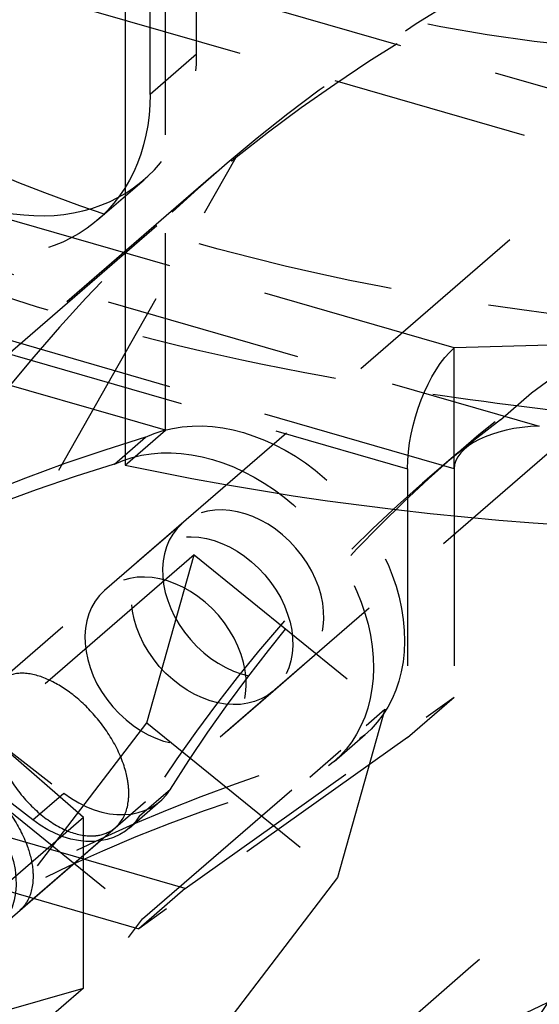
# Model space of a CAD drawing. Units: millimetres. Extents: x -161 to 163, y -249 to 46.
# Drawn here: x -25 to -8, y -67 to -36 of the extents above; entities that cross this region are included whole.
import ezdxf

# ---------------------------------------------------------------- set-up
doc = ezdxf.new("R2010")
doc.units = ezdxf.units.MM
doc.linetypes.add('HIDDEN', pattern=[9.525, 6.35, -3.175])
doc.layers.get('0').update_dxf_attribs({"lineweight": 70, "true_color": 0x8faf8f})
doc.layers.add('Hidden', color=7, linetype='HIDDEN', lineweight=70, true_color=0x262626)

msp = doc.modelspace()

# ---------------------------------------------------------------- linework, layer by layer
at = {"color": 250, "lineweight": -3, "true_color": 0x262626}
for p, q in [((-21.175, -32.632), (-21.175, -49.952)), ((-21.175, -48.447), (-31.129, -45.573)), ((-22.517, -61.299), (-27.28, -57.174)), ((-22.517, -61.299), (-26.517, -64.763)), ((-22.517, -66.799), (-22.517, -61.299)), ((-22.517, -66.799), (-26.517, -70.263))]:
    msp.add_line(p, q, dxfattribs=at)
at = {"color": 250, "lineweight": -3, "true_color": 0x262626, "extrusion": (-1.11022e-16, 5.55112e-17, -1)}
msp.add_ellipse((0, -25.115), major_axis=(54, 0), ratio=0.5, start_param=0.644262, end_param=1.973732, dxfattribs=at)
at = {"color": 250, "lineweight": -3, "true_color": 0x262626, "extrusion": (-1.14644e-16, 4.75844e-17, -1)}
msp.add_ellipse((43.639, -151.915), major_axis=(-63.795, 73.664), ratio=0.75, start_param=0.603535, end_param=6.231571, dxfattribs=at)
at = {"color": 250, "lineweight": -3, "true_color": 0x262626}
msp.add_open_spline([(12.822, -51.343), (13.082, -54.126), (13.025, -56.547), (12.522, -63.905), (11.129, -69.92), (5.941, -80.473), (2.705, -84.799), (-5.307, -91.868), (-9.928, -94.551), (-15.081, -96.338), (-15.097, -96.343), (-15.112, -96.348)], degree=3, knots=[0.0004661, 0.0004661, 0.0004661, 0.0004661, 0.00999131, 0.00999131, 0.03806687, 0.03806687, 0.0617166, 0.0617166, 0.08473908, 0.08473908, 0.08480908, 0.08480908, 0.08480908, 0.08480908], dxfattribs=at)
at = {"layer": 'Hidden', "lineweight": -3}
for p, q in [((-18.869, -36.7), (-18.869, -22.843)), ((12.821, -23.977), (-29.244, -60.406)), ((-20.369, -37.999), (-20.369, -25.441)), ((-25.316, -64.942), (16.749, -28.513)), ((-19.871, -48.823), (-19.871, -28.262)), ((6.014, -41.718), (-31.225, -30.968)), ((-32.725, -32.267), (4.514, -43.017)), ((-58.323, -34.115), (-7.833, -48.69)), ((-10.576, -46.166), (-50.534, -34.631)), ((-10.576, -50.063), (-59.073, -36.063)), ((-18.869, -36.7), (-20.369, -37.999)), ((-39.347, -58.854), (-17.597, -40.018)), ((-27.996, -58.394), (-17.597, -40.018)), ((-18.249, -40.526), (-39.966, -59.334)), ((-43.772, -40.913), (-12.076, -50.063)), ((-22.06, -42.046), (-20.56, -40.747)), ((21.606, -45.296), (-10.576, -46.166)), ((-10.576, -50.063), (-10.576, -46.166)), ((-9.084, -48.484), (-8.084, -47.618)), ((-19.871, -48.823), (-21.175, -48.447)), ((-21.175, -49.952), (-19.871, -48.823)), ((-21.519, -49.916), (-20.519, -49.05)), ((-10.447, -49.535), (-11.447, -50.401)), ((-12.076, -50.063), (-12.076, -58.723)), ((-10.576, -50.063), (-10.576, -57.424)), ((-19.334, -51.824), (-20.334, -52.69)), ((-19.236, -63.585), (-56.475, -52.835)), ((-18.951, -52.832), (-26.748, -59.585)), ((-20.334, -52.69), (-21.834, -53.989)), ((-20.469, -58.25), (-18.951, -52.832)), ((-18.951, -52.832), (-12.812, -57.814)), ((-28.553, -56.32), (-23.142, -60.515)), ((-16.406, -57.226), (-15.406, -56.36)), ((-19.236, -63.585), (-10.576, -57.424)), ((-17.906, -58.525), (-16.406, -57.226)), ((-12.076, -58.723), (-10.576, -57.424)), ((-20.608, -64.567), (-12.812, -57.814)), ((-12.812, -57.814), (-14.329, -63.233)), ((-29.782, -70.421), (-20.469, -58.25)), ((-20.469, -58.25), (-14.329, -63.233)), ((-24.142, -61.381), (-27.996, -58.394)), ((-14.442, -59.493), (-13.442, -58.627)), ((-12.076, -58.723), (-20.736, -64.884)), ((-15.221, -60), (-14.221, -59.134)), ((-26.748, -59.585), (-20.608, -64.567)), ((-24.142, -61.381), (-23.142, -60.515)), ((-20.71, -61.252), (-19.71, -60.386)), ((-34.702, -60.852), (-20.736, -64.884)), ((-21.042, -61.64), (-20.042, -60.774)), ((-24.565, -64.292), (-21.482, -61.621)), ((-14.329, -63.233), (-23.643, -75.404)), ((-19.236, -63.585), (-20.736, -64.884)), ((-26.853, -72.728), (-20.608, -64.567)), ((-27.28, -68.174), (-22.517, -66.799))]:
    msp.add_line(p, q, dxfattribs=at)
at = {"layer": 'Hidden', "lineweight": -3, "extrusion": (-1.11022e-16, 5.55112e-17, -1)}
msp.add_ellipse((0, -20.785), major_axis=(32, 0), ratio=0.5, dxfattribs=at)
at = {"layer": 'Hidden', "lineweight": -3}
for centre, major_axis, ratio, start_param, end_param in [((44.399, -112.867), (62.649, -72.34), 0.75, 2.818329, 3.381231), ((-25.797, -34.7), (5.237, -6.047), 0.75, 5.426113, 6.99691), ((43.501, -113.836), (54.941, -63.44), 0.75, 2.802292, 3.093402), ((43.399, -113.733), (54.847, -63.332), 0.75, 3.093165, 3.368001), ((-7.833, -49.989), (-2.743, -0.096), 0.473129, 4.695902, 6.266698), ((21.649, -132.569), (62.649, -72.34), 0.75, 2.818329, 3.111652), ((20.649, -133.435), (62.649, -72.34), 0.75, 2.818329, 3.103448), ((-22.006, -58.506), (1.964, -2.268), 0.75, 4.973375, 6.509594), ((44.83, -150.884), (65.19, -75.275), 0.75, 2.561663, 6.24156)]:
    msp.add_ellipse(centre, major_axis=major_axis, ratio=ratio, start_param=start_param, end_param=end_param, dxfattribs=at)
for centre, major_axis in [((68.944, -130), (63.795, -73.664)), ((-18.37, -54.958), (1.964, -2.268)), ((-18.37, -54.958), (1.964, -2.268)), ((-27.28, -62.674), (1.964, -2.268))]:
    msp.add_ellipse(centre, major_axis=major_axis, ratio=0.75, dxfattribs=at)
at = {"layer": 'Hidden', "lineweight": -3, "extrusion": (-7.83031e-17, 5.62191e-18, -1)}
for centre, major_axis, start_param, end_param in [((43.399, -113.733), (-62.649, 72.34), 0.029941, 0.323263), ((-27.297, -35.999), (-5.237, 6.047), 2.427868, 3.998665), ((-17.37, -54.092), (-3.928, 4.536), 0.205995, 3.347588), ((-18.37, -54.958), (-3.928, 4.536), 0.205995, 3.347588), ((21.751, -132.672), (-54.941, 63.44), 0.048191, 0.339301), ((-23.006, -59.372), (-1.964, 2.268), 2.915184, 4.451403)]:
    msp.add_ellipse(centre, major_axis=major_axis, ratio=0.75, start_param=start_param, end_param=end_param, dxfattribs=at)
at = {"layer": 'Hidden', "lineweight": -3, "extrusion": (0, 0, -1)}
for centre, major_axis, start_param, end_param in [((44.501, -112.97), (-54.941, 63.44), 0.048191, 0.339301), ((44.399, -112.867), (-54.847, 63.332), 6.056777, 6.331613), ((20.751, -133.538), (-54.941, 63.44), 0.048191, 0.339301)]:
    msp.add_ellipse(centre, major_axis=major_axis, ratio=0.75, start_param=start_param, end_param=end_param, dxfattribs=at)
at = {"layer": 'Hidden', "lineweight": -3, "extrusion": (-1.14644e-16, 4.75844e-17, -1)}
for centre, major_axis, start_param, end_param in [((67.753, -131.031), (-65.19, 75.275), 3.099968, 6.851249), ((43.639, -151.915), (-63.795, 73.664), 6.231571, 6.886721)]:
    msp.add_ellipse(centre, major_axis=major_axis, ratio=0.75, start_param=start_param, end_param=end_param, dxfattribs=at)
msp.add_ellipse((69.978, -129.105), major_axis=(-54.689, 63.15), ratio=0.75, dxfattribs=at)
at = {"layer": 'Hidden', "lineweight": -3, "extrusion": (-6.66667e-17, 1.9245e-17, -1)}
msp.add_ellipse((-10.576, -48.764), major_axis=(-0.832, -2.882), ratio=0.433013, start_param=0.982794, end_param=2.55359, dxfattribs=at)
at = {"layer": 'Hidden', "lineweight": -3, "extrusion": (-7.83031e-17, 5.62191e-18, -1)}
for centre in [(-17.37, -54.092), (-19.87, -56.257)]:
    msp.add_ellipse(centre, major_axis=(-1.964, 2.268), ratio=0.75, dxfattribs=at)
at = {"layer": 'Hidden', "lineweight": -3}
for points, knots in [([(23.388, -63.006), (18.25, -52.976), (12.741, -42.543), (-0.66, -18.697), (-6.665, -9.313), (-11.42, -2.74)], [0.00010999, 0.00010999, 0.00010999, 0.00010999, 0.03464631, 0.03464631, 0.08460037, 0.08460037, 0.08460037, 0.08460037]), ([(-15.99, -6.698), (-10.613, -12.193), (-4.531, -20.882), (7.667, -41.441), (13.591, -52.335), (20.388, -65.604)], [0.00018526, 0.00018526, 0.00018526, 0.00018526, 0.02655011, 0.02655011, 0.04671164, 0.04671164, 0.04671164, 0.04671164]), ([(15.634, -48.392), (13.013, -47.736), (10.964, -47.276), (6.663, -46.462), (4.68, -46.228), (1.113, -45.906), (-0.171, -45.807), (-3.404, -45.53), (-5.424, -45.339), (-11.694, -44.517), (-17.746, -43.468), (-28.248, -39.464), (-31.936, -37.358), (-36.127, -33.747), (-37.31, -32.429), (-38.993, -29.867), (-39.557, -28.642), (-39.893, -27.399)], [0.00012294, 0.00012294, 0.00012294, 0.00012294, 0.00897264, 0.00897264, 0.02133905, 0.02133905, 0.02819107, 0.02819107, 0.03706486, 0.03706486, 0.05362676, 0.05362676, 0.06598236, 0.06598236, 0.07249573, 0.07249573, 0.07816893, 0.07816893, 0.07816893, 0.07816893]), ([(-12.112, -93.75), (-17.554, -83.126), (-22.466, -73.108), (-33.368, -49.028), (-37.864, -36.919), (-39.893, -27.399)], [0.00069722, 0.00069722, 0.00069722, 0.00069722, 0.03738536, 0.03738536, 0.09661156, 0.09661156, 0.09661156, 0.09661156]), ([(-44.463, -31.357), (-42.862, -34.152), (-40.241, -36.774), (-33.199, -41.396), (-28.636, -43.498), (-19.17, -46.261), (-15.508, -46.988), (-9.87, -47.883), (-7.557, -48.164), (-2.403, -48.72), (0.354, -48.953), (6.594, -49.671), (9.168, -50.134), (12.792, -51.035)], [0.00109232, 0.00109232, 0.00109232, 0.00109232, 0.0185568, 0.0185568, 0.03594196, 0.03594196, 0.0475285, 0.0475285, 0.0564221, 0.0564221, 0.06897294, 0.06897294, 0.08658008, 0.08658008, 0.08658008, 0.08658008]), ([(15.634, -48.392), (15.829, -56.82), (14.43, -64.298), (9.373, -76.249), (6.166, -80.964), (-1.885, -88.728), (-6.678, -91.727), (-12.08, -93.738), (-12.096, -93.744), (-12.112, -93.75)], [0.00090599, 0.00090599, 0.00090599, 0.00090599, 0.03002879, 0.03002879, 0.05387618, 0.05387618, 0.0777381, 0.0777381, 0.07781044, 0.07781044, 0.07781044, 0.07781044]), ([(4.968, -53.788), (0.151, -57.513), (-4.564, -61.373), (-13.78, -69.354), (-18.276, -73.471), (-22.653, -77.708)], [0, 0, 0, 0, 0.02330139, 0.02330139, 0.04661097, 0.04661097, 0.04661097, 0.04661097]), ([(-21.065, -60.292), (-21.078, -60.159), (-21.102, -60.021), (-21.218, -59.553), (-21.355, -59.213), (-21.725, -58.553), (-21.951, -58.24), (-22.441, -57.692), (-22.697, -57.459), (-23.22, -57.074), (-23.483, -56.924), (-24.014, -56.706), (-24.276, -56.65), (-24.738, -56.656), (-24.936, -56.714), (-25.099, -56.824)], [0.003154525, 0.003154525, 0.003154525, 0.003154525, 0.003666409, 0.003666409, 0.004855774, 0.004855774, 0.00601807, 0.00601807, 0.007093296, 0.007093296, 0.008158726, 0.008158726, 0.009329921, 0.009329921, 0.010457549, 0.010457549, 0.010457549, 0.010457549]), ([(-25.565, -58.188), (-25.559, -58.248), (-25.552, -58.309), (-25.495, -58.686), (-25.397, -59.021), (-25.106, -59.697), (-24.917, -60.029), (-24.466, -60.649), (-24.206, -60.932), (-23.641, -61.412), (-23.34, -61.601), (-22.746, -61.848), (-22.46, -61.905), (-22.125, -61.889), (-22.053, -61.88), (-21.984, -61.866)], [0.012899838, 0.012899838, 0.012899838, 0.012899838, 0.0131329, 0.0131329, 0.014312658, 0.014312658, 0.015489179, 0.015489179, 0.016683825, 0.016683825, 0.017909166, 0.017909166, 0.019121407, 0.019121407, 0.019468925, 0.019468925, 0.019468925, 0.019468925]), ([(-28.202, -59.52), (-28.068, -59.437), (-27.912, -59.387), (-27.5, -59.349), (-27.232, -59.39), (-26.702, -59.577), (-26.448, -59.707), (-25.954, -60.035), (-25.718, -60.227), (-25.254, -60.683), (-25.032, -60.948), (-24.622, -61.549), (-24.448, -61.883), (-24.233, -62.473), (-24.174, -62.725), (-24.149, -62.963)], [0.009518465, 0.009518465, 0.009518465, 0.009518465, 0.010403835, 0.010403835, 0.011594678, 0.011594678, 0.012608028, 0.012608028, 0.013560316, 0.013560316, 0.014591968, 0.014591968, 0.0157633, 0.0157633, 0.016676199, 0.016676199, 0.016676199, 0.016676199]), ([(-21.485, -61.624), (-21.445, -61.59), (-21.408, -61.552), (-21.214, -61.328), (-21.111, -61.086), (-21.05, -60.64), (-21.048, -60.47), (-21.065, -60.292)], [0.000955196, 0.000955196, 0.000955196, 0.000955196, 0.001229677, 0.001229677, 0.002469921, 0.002469921, 0.003154525, 0.003154525, 0.003154525, 0.003154525]), ([(-24.149, -62.963), (-24.143, -63.025), (-24.139, -63.086), (-24.13, -63.451), (-24.185, -63.721), (-24.366, -64.081), (-24.458, -64.199), (-24.568, -64.294)], [0.016676199, 0.016676199, 0.016676199, 0.016676199, 0.016914795, 0.016914795, 0.018121587, 0.018121587, 0.018873092, 0.018873092, 0.018873092, 0.018873092])]:
    msp.add_open_spline(points, degree=3, knots=knots, dxfattribs=at)
msp.add_open_spline([(-21.984, -61.866), (-21.793, -61.825), (-21.624, -61.744), (-21.485, -61.624)], degree=3, dxfattribs=at)

doc.saveas('drawing.dxf')
